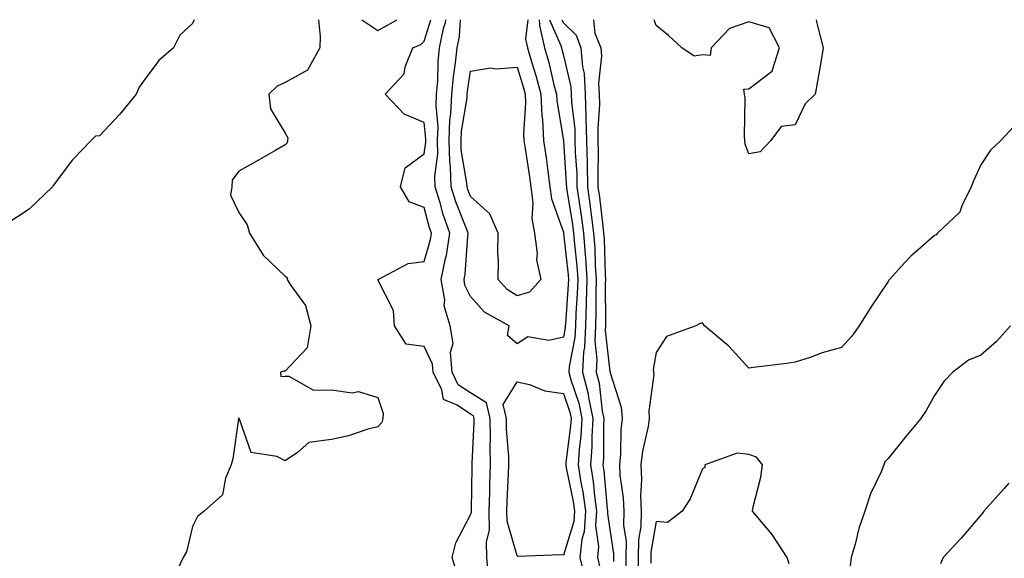
# Model space of a CAD drawing. Units: inches. Extents: x 955283 to 957923, y 7271498 to 7274138.
# Drawn here: x 955501 to 955713, y 7274022 to 7274138 of the extents above; entities that cross this region are included whole.
import ezdxf

# ---------------------------------------------------------------- set-up
doc = ezdxf.new("R2010")
doc.units = ezdxf.units.IN
doc.header["$MEASUREMENT"] = 0
doc.layers.add('Contour_95527271', color=7, linetype='Continuous', true_color=0xebbe0b)

msp = doc.modelspace()

# ---------------------------------------------------------------- linework, layer by layer
at = {"layer": 'Contour_95527271'}
for points in [[(955538.46, 7274138, 3134), (955538.05, 7274137.19, 3134), (955535.33, 7274134.64, 3134), (955533.99, 7274131.92, 3134), (955530.8, 7274129.17, 3134), (955528.05, 7274125.49, 3134), (955526.55, 7274123.42, 3134), (955525.9, 7274121.92, 3134), (955522.38, 7274117.59, 3134), (955518.05, 7274112.95, 3134), (955517.13, 7274112.84, 3134), (955516.22, 7274111.92, 3134), (955512.18, 7274107.79, 3134), (955508.05, 7274102.19, 3134), (955507.94, 7274102.03, 3134), (955507.9, 7274101.92, 3134), (955502.85, 7274097.12, 3134), (955498.05, 7274093.96, 3134)], [(955565.21, 7274138, 3135), (955565.6, 7274134.37, 3135), (955565.55, 7274131.92, 3135), (955562.88, 7274127.09, 3135), (955558.05, 7274124.46, 3135), (955556.3, 7274123.67, 3135), (955554.55, 7274121.92, 3135), (955554.91, 7274118.78, 3135), (955558.05, 7274113.5, 3135), (955558.66, 7274112.53, 3135), (955558.59, 7274111.92, 3135), (955558.52, 7274111.45, 3135), (955558.05, 7274110.97, 3135), (955555.86, 7274109.73, 3135), (955552.27, 7274107.7, 3135), (955548.05, 7274105.29, 3135), (955546.59, 7274103.38, 3135), (955546.56, 7274101.92, 3135), (955546.24, 7274100.11, 3135), (955548.05, 7274096.41, 3135), (955549.89, 7274093.76, 3135), (955550.37, 7274091.92, 3135), (955553.32, 7274087.19, 3135), (955558.05, 7274082.68, 3135), (955558.51, 7274082.38, 3135), (955558.51, 7274081.92, 3135), (955559.1, 7274080.87, 3135), (955562.42, 7274076.3, 3135), (955563.58, 7274071.92, 3135), (955562.8, 7274067.17, 3135), (955558.05, 7274062.14, 3135), (955557.84, 7274062.13, 3135), (955557.02, 7274061.92, 3135), (955557.15, 7274061.02, 3135), (955558.05, 7274061.06, 3135), (955558.87, 7274061.1, 3135), (955564.19, 7274058.06, 3135), (955568.05, 7274058.12, 3135), (955572.47, 7274057.5, 3135), (955573.9, 7274057.77, 3135), (955578.05, 7274056.45, 3135), (955579.17, 7274053.04, 3135), (955579.14, 7274051.92, 3135), (955578.92, 7274051.05, 3135), (955578.05, 7274050.18, 3135), (955575.67, 7274049.54, 3135), (955571.74, 7274048.23, 3135), (955568.05, 7274047.4, 3135), (955563.19, 7274046.78, 3135), (955560.72, 7274044.59, 3135), (955558.05, 7274042.82, 3135), (955556.23, 7274043.74, 3135), (955550.75, 7274044.62, 3135), (955548.19, 7274051.78, 3135), (955548.1, 7274051.92, 3135), (955548.11, 7274051.98, 3135), (955548.05, 7274051.98, 3135), (955548.02, 7274051.95, 3135), (955548.02, 7274051.92, 3135), (955548.01, 7274051.88, 3135), (955546.74, 7274043.23, 3135), (955546.41, 7274041.92, 3135), (955545.17, 7274039.04, 3135), (955544.51, 7274035.46, 3135), (955540.6, 7274031.92, 3135), (955539.15, 7274030.82, 3135), (955538.05, 7274028.67, 3135), (955536.8, 7274023.17, 3135), (955536.05, 7274021.92, 3135), (955534.26, 7274018.13, 3135)], [(955574.62, 7274138, 3136), (955578.05, 7274135.68, 3136)], [(955595, 7274018.87, 3135), (955594.07, 7274021.92, 3135), (955594.83, 7274025.14, 3135), (955598.05, 7274031.13, 3135), (955598.21, 7274031.76, 3135), (955598.21, 7274031.92, 3135), (955598.22, 7274032.09, 3135), (955598.35, 7274041.62, 3135), (955598.36, 7274041.92, 3135), (955598.35, 7274042.22, 3135), (955598.79, 7274051.18, 3135), (955598.78, 7274051.92, 3135), (955598.64, 7274052.51, 3135), (955598.05, 7274052.88, 3135), (955595.14, 7274054.83, 3135), (955592.17, 7274056.04, 3135), (955591.83, 7274058.14, 3135), (955589.95, 7274061.92, 3135), (955589.83, 7274063.7, 3135), (955588.05, 7274067.47, 3135), (955584.11, 7274067.98, 3135), (955581.66, 7274071.92, 3135), (955581.41, 7274075.28, 3135), (955578.05, 7274081.87, 3135), (955578.02, 7274081.92, 3135), (955578.02, 7274081.95, 3135), (955578.05, 7274081.95, 3135), (955578.09, 7274081.96, 3135), (955584.59, 7274085.38, 3135), (955588.05, 7274085.82, 3135), (955589.4, 7274090.57, 3135), (955589.61, 7274091.92, 3135), (955589.2, 7274093.07, 3135), (955588.05, 7274097.47, 3135), (955584.82, 7274098.69, 3135), (955582.93, 7274101.92, 3135), (955583.94, 7274106.03, 3135), (955588.05, 7274109.08, 3135), (955588.37, 7274111.6, 3135), (955588.37, 7274111.92, 3135), (955588.38, 7274112.25, 3135), (955588.05, 7274115.78, 3135), (955583.72, 7274117.59, 3135), (955579.65, 7274121.92, 3135), (955583.68, 7274126.29, 3135), (955583.94, 7274127.81, 3135), (955585.6, 7274131.92, 3135), (955587.3, 7274132.67, 3135), (955588.05, 7274133.39, 3135), (955589.45, 7274138, 3135)], [(955578.05, 7274135.68, 3136), (955582.05, 7274137.92, 3136), (955582.14, 7274138, 3136)], [(955601.87, 7274018.1, 3134), (955601.52, 7274021.92, 3134), (955601.44, 7274025.31, 3134), (955602.09, 7274027.88, 3134), (955602.04, 7274031.92, 3134), (955602.17, 7274036.04, 3134), (955602.19, 7274037.78, 3134), (955602.33, 7274041.92, 3134), (955602.26, 7274046.13, 3134), (955602.33, 7274047.64, 3134), (955602.27, 7274051.92, 3134), (955601.46, 7274055.33, 3134), (955598.05, 7274057.46, 3134), (955595.37, 7274059.24, 3134), (955594.06, 7274061.92, 3134), (955593.74, 7274066.23, 3134), (955594.25, 7274068.12, 3134), (955593.66, 7274071.92, 3134), (955592.35, 7274076.22, 3134), (955592.45, 7274077.52, 3134), (955591.72, 7274081.92, 3134), (955592.63, 7274086.5, 3134), (955592.82, 7274087.15, 3134), (955593.58, 7274091.92, 3134), (955592.12, 7274095.99, 3134), (955591.46, 7274098.51, 3134), (955590.4, 7274101.92, 3134), (955590.34, 7274104.21, 3134), (955590.96, 7274109.01, 3134), (955590.9, 7274111.92, 3134), (955591.01, 7274114.88, 3134), (955590.58, 7274119.39, 3134), (955590.7, 7274121.92, 3134), (955590.94, 7274124.81, 3134), (955591.04, 7274128.93, 3134), (955591.33, 7274131.92, 3134), (955592.21, 7274136.08, 3134), (955592.6, 7274137.37, 3134), (955592.71, 7274138, 3134)], [(955618.05, 7274069.48, 3133), (955614.94, 7274068.81, 3133), (955610.41, 7274069.56, 3133), (955608.05, 7274068.08, 3133), (955605.99, 7274069.86, 3133), (955606.34, 7274071.92, 3133), (955601.04, 7274074.91, 3133), (955598.05, 7274078.28, 3133), (955596.83, 7274080.7, 3133), (955596.62, 7274081.92, 3133), (955596.86, 7274083.11, 3133), (955597.44, 7274091.31, 3133), (955597.54, 7274091.92, 3133), (955597.26, 7274092.71, 3133), (955594.84, 7274098.71, 3133), (955593.84, 7274101.92, 3133), (955593.73, 7274106.24, 3133), (955593.53, 7274107.4, 3133), (955593.44, 7274111.92, 3133), (955593.59, 7274116.38, 3133), (955593.81, 7274117.68, 3133), (955594.01, 7274121.92, 3133), (955594.32, 7274125.65, 3133), (955594.8, 7274128.67, 3133), (955595.12, 7274131.92, 3133), (955595.63, 7274134.34, 3133), (955595.88, 7274138, 3133)], [(955610.36, 7274138, 3133), (955609.91, 7274133.78, 3133), (955610.34, 7274131.92, 3133), (955611.25, 7274128.72, 3133), (955612.11, 7274125.98, 3133), (955613.18, 7274121.92, 3133), (955613.39, 7274117.26, 3133), (955613.53, 7274116.44, 3133), (955613.79, 7274111.92, 3133), (955614.33, 7274108.2, 3133), (955614.67, 7274105.3, 3133), (955615.14, 7274101.92, 3133), (955615.45, 7274099.32, 3133), (955618.05, 7274092.13, 3133), (955618.08, 7274091.95, 3133), (955618.08, 7274091.92, 3133), (955618.09, 7274091.88, 3133), (955619.07, 7274082.94, 3133), (955619.13, 7274081.92, 3133), (955619.1, 7274080.87, 3133), (955618.48, 7274072.35, 3133), (955618.46, 7274071.92, 3133), (955618.45, 7274071.52, 3133), (955618.05, 7274069.48, 3133)], [(955612.79, 7274138, 3134), (955612.91, 7274137.06, 3134), (955612.88, 7274136.75, 3134), (955614, 7274131.92, 3134), (955614.9, 7274128.77, 3134), (955616.01, 7274123.96, 3134), (955616.54, 7274121.92, 3134), (955616.6, 7274120.47, 3134), (955618.05, 7274111.92, 3134), (955618.05, 7274111.89, 3134), (955618.68, 7274102.55, 3134), (955618.69, 7274101.92, 3134), (955618.8, 7274101.17, 3134), (955619.98, 7274093.85, 3134), (955620.24, 7274091.92, 3134), (955620.41, 7274089.56, 3134), (955620.93, 7274084.8, 3134), (955621.13, 7274081.92, 3134), (955621.04, 7274078.93, 3134), (955620.72, 7274074.59, 3134), (955620.63, 7274071.92, 3134), (955620.53, 7274069.44, 3134), (955619.31, 7274063.18, 3134), (955619.24, 7274061.92, 3134), (955619.66, 7274060.31, 3134), (955621.37, 7274055.24, 3134), (955622.05, 7274051.92, 3134), (955621.83, 7274048.14, 3134), (955621.47, 7274045.34, 3134), (955621.22, 7274041.92, 3134), (955621.81, 7274038.16, 3134), (955622.23, 7274036.1, 3134), (955622.81, 7274031.92, 3134), (955622.51, 7274027.46, 3134), (955622.04, 7274025.91, 3134), (955621.62, 7274021.92, 3134), (955622.77, 7274017.2, 3134)], [(955615.08, 7274138, 3135), (955617.52, 7274132.45, 3135), (955617.65, 7274131.92, 3135), (955617.74, 7274131.61, 3135), (955618.05, 7274130.25, 3135), (955619.63, 7274123.5, 3135), (955619.72, 7274121.92, 3135), (955619.77, 7274120.2, 3135), (955620.48, 7274114.35, 3135), (955620.54, 7274111.92, 3135), (955620.6, 7274109.37, 3135), (955620.91, 7274104.78, 3135), (955620.97, 7274101.92, 3135), (955621.44, 7274098.53, 3135), (955621.89, 7274095.76, 3135), (955622.4, 7274091.92, 3135), (955622.74, 7274087.23, 3135), (955622.81, 7274086.68, 3135), (955623.12, 7274081.92, 3135), (955622.97, 7274077, 3135), (955622.95, 7274076.82, 3135), (955622.79, 7274071.92, 3135), (955622.62, 7274067.35, 3135), (955622.41, 7274066.28, 3135), (955622.19, 7274061.92, 3135), (955623.38, 7274057.25, 3135), (955623.47, 7274056.5, 3135), (955624.42, 7274051.92, 3135), (955624.17, 7274048.04, 3135), (955624.17, 7274045.8, 3135), (955623.9, 7274041.92, 3135), (955624.46, 7274038.33, 3135), (955624.74, 7274035.23, 3135), (955625.2, 7274031.92, 3135), (955625, 7274028.87, 3135), (955625.65, 7274024.32, 3135), (955625.39, 7274021.92, 3135), (955625.91, 7274019.78, 3135)], [(955617.74, 7274138, 3136), (955618.05, 7274137.29, 3136), (955620.78, 7274134.65, 3136), (955621.84, 7274131.92, 3136), (955622.16, 7274127.81, 3136), (955622.5, 7274126.37, 3136), (955622.76, 7274121.92, 3136), (955622.88, 7274117.09, 3136), (955622.91, 7274116.78, 3136), (955623.02, 7274111.92, 3136), (955623.14, 7274107.01, 3136), (955623.14, 7274106.83, 3136), (955623.24, 7274101.92, 3136), (955623.83, 7274097.7, 3136), (955624.03, 7274095.94, 3136), (955624.56, 7274091.92, 3136), (955624.8, 7274088.67, 3136), (955624.91, 7274085.06, 3136), (955625.12, 7274081.92, 3136), (955625.02, 7274078.89, 3136), (955625.05, 7274074.92, 3136), (955624.95, 7274071.92, 3136), (955624.83, 7274068.7, 3136), (955625.28, 7274064.69, 3136), (955625.13, 7274061.92, 3136), (955625.73, 7274059.6, 3136), (955626.44, 7274053.53, 3136), (955626.77, 7274051.92, 3136), (955626.68, 7274050.55, 3136), (955626.67, 7274043.3, 3136), (955626.58, 7274041.92, 3136), (955626.77, 7274040.64, 3136), (955627.52, 7274032.45, 3136), (955627.59, 7274031.92, 3136), (955627.56, 7274031.43, 3136), (955628.05, 7274027.99, 3136), (955628.85, 7274022.72, 3136), (955628.84, 7274021.92, 3136), (955628.85, 7274021.12, 3136)], [(955624.56, 7274138, 3137), (955624.86, 7274135.11, 3137), (955626.09, 7274131.92, 3137), (955626.23, 7274130.1, 3137), (955625.65, 7274124.32, 3137), (955625.78, 7274121.92, 3137), (955625.84, 7274119.71, 3137), (955625.45, 7274114.52, 3137), (955625.51, 7274111.92, 3137), (955625.57, 7274109.44, 3137), (955625.45, 7274104.52, 3137), (955625.51, 7274101.92, 3137), (955625.82, 7274099.69, 3137), (955626.52, 7274093.45, 3137), (955626.72, 7274091.92, 3137), (955626.81, 7274090.68, 3137), (955627.04, 7274082.93, 3137), (955627.11, 7274081.92, 3137), (955627.08, 7274080.95, 3137), (955627.14, 7274072.83, 3137), (955627.11, 7274071.92, 3137), (955627.07, 7274070.94, 3137), (955628.05, 7274062.12, 3137), (955628.12, 7274061.99, 3137), (955628.13, 7274061.92, 3137), (955628.15, 7274061.82, 3137), (955630.54, 7274054.41, 3137), (955630.72, 7274051.92, 3137), (955630.4, 7274049.57, 3137), (955630.38, 7274044.25, 3137), (955630.13, 7274041.92, 3137), (955630.23, 7274039.74, 3137), (955630.96, 7274034.83, 3137), (955631.07, 7274031.92, 3137), (955631.02, 7274028.95, 3137), (955631.56, 7274025.43, 3137), (955631.52, 7274021.92, 3137), (955631.58, 7274018.39, 3137)], [(955672.52, 7274138, 3137), (955672.7, 7274137.27, 3137), (955672.82, 7274136.69, 3137), (955674.09, 7274131.92, 3137), (955673.25, 7274127.12, 3137), (955673.19, 7274126.78, 3137), (955672.31, 7274121.92, 3137), (955670.15, 7274119.82, 3137), (955668.05, 7274115.28, 3137), (955665.03, 7274114.94, 3137), (955662.75, 7274111.92, 3137), (955660.46, 7274109.51, 3137), (955658.05, 7274109.04, 3137), (955657.26, 7274111.13, 3137), (955657.18, 7274111.92, 3137), (955657.08, 7274112.89, 3137), (955657.22, 7274121.09, 3137), (955657.12, 7274121.92, 3137), (955656.98, 7274122.99, 3137), (955658.05, 7274123.07, 3137), (955662.88, 7274126.75, 3137), (955663.11, 7274126.86, 3137), (955663.09, 7274126.96, 3137), (955664.68, 7274131.92, 3137), (955662.39, 7274136.26, 3137), (955658.05, 7274137.55, 3137), (955653.85, 7274136.12, 3137), (955649.93, 7274131.92, 3137), (955649.68, 7274130.29, 3137), (955648.05, 7274130.38, 3137), (955646.28, 7274130.15, 3137), (955643.62, 7274131.92, 3137), (955640.73, 7274134.6, 3137), (955638.05, 7274136.74, 3137), (955637.59, 7274138, 3137)], [(955715.12, 7274114.85, 3138), (955712.39, 7274111.92, 3138), (955710.15, 7274109.82, 3138), (955708.05, 7274106.69, 3138), (955706.58, 7274103.39, 3138), (955705.99, 7274101.92, 3138), (955703.93, 7274097.8, 3138), (955703.5, 7274096.47, 3138), (955698.75, 7274091.92, 3138), (955698.4, 7274091.57, 3138), (955698.05, 7274091.43, 3138), (955693.94, 7274087.81, 3138), (955692.99, 7274086.98, 3138), (955691.78, 7274085.65, 3138), (955688.36, 7274081.92, 3138), (955688.21, 7274081.76, 3138), (955688.05, 7274081.53, 3138), (955684.19, 7274075.78, 3138), (955681.83, 7274071.92, 3138), (955680.23, 7274069.74, 3138), (955678.05, 7274067.26, 3138), (955673.86, 7274066.11, 3138), (955671.25, 7274065.12, 3138), (955668.05, 7274064.09, 3138), (955666.17, 7274063.8, 3138), (955659.05, 7274062.92, 3138), (955658.05, 7274062.77, 3138), (955653.69, 7274067.56, 3138), (955648.51, 7274071.92, 3138), (955648.32, 7274072.19, 3138), (955648.05, 7274072.57, 3138), (955647.54, 7274072.43, 3138), (955646.63, 7274071.92, 3138), (955640.31, 7274069.66, 3138), (955638.05, 7274066.22, 3138), (955637.42, 7274062.55, 3138), (955637.5, 7274061.92, 3138), (955637.56, 7274061.43, 3138), (955636.44, 7274053.53, 3138), (955636.56, 7274051.92, 3138), (955636.32, 7274050.19, 3138), (955635.09, 7274044.88, 3138), (955634.78, 7274041.92, 3138), (955634.92, 7274038.79, 3138), (955634.66, 7274035.31, 3138), (955634.79, 7274031.92, 3138), (955634.74, 7274028.61, 3138), (955634.23, 7274025.74, 3138), (955634.19, 7274021.92, 3138), (955634.25, 7274018.12, 3138)], [(955714.49, 7274071.92, 3139), (955711.43, 7274068.54, 3139), (955708.05, 7274065.64, 3139), (955705.41, 7274064.56, 3139), (955702.02, 7274061.92, 3139), (955700.06, 7274059.91, 3139), (955698.05, 7274056.93, 3139), (955696.28, 7274053.69, 3139), (955695.11, 7274051.92, 3139), (955691.92, 7274048.05, 3139), (955688.05, 7274043.33, 3139), (955687.39, 7274042.58, 3139), (955687.17, 7274041.92, 3139), (955686.57, 7274040.44, 3139), (955684.3, 7274035.67, 3139), (955683.08, 7274031.92, 3139), (955681.79, 7274028.18, 3139), (955680.98, 7274024.85, 3139), (955680.11, 7274021.92, 3139), (955679.92, 7274020.05, 3139)], [(955666.73, 7274020.6, 3139), (955666.3, 7274021.92, 3139), (955663.06, 7274026.91, 3139), (955663.05, 7274026.92, 3139), (955658.83, 7274031.92, 3139), (955658.98, 7274032.85, 3139), (955660.65, 7274039.32, 3139), (955660.98, 7274041.92, 3139), (955659.7, 7274043.57, 3139), (955658.05, 7274044.17, 3139), (955655.53, 7274044.44, 3139), (955648.53, 7274041.92, 3139), (955648.58, 7274041.39, 3139), (955648.05, 7274041.06, 3139), (955645.36, 7274034.61, 3139), (955643.66, 7274031.92, 3139), (955640.48, 7274029.49, 3139), (955638.05, 7274029.75, 3139), (955636.88, 7274023.09, 3139), (955636.87, 7274021.92, 3139), (955636.89, 7274020.76, 3139)], [(955714.11, 7274037.98, 3140), (955713.12, 7274036.85, 3140), (955708.74, 7274031.92, 3140), (955708.44, 7274031.53, 3140), (955708.05, 7274031.11, 3140), (955703.83, 7274026.14, 3140), (955699.96, 7274021.92, 3140), (955699.37, 7274020.6, 3140)]]:
    msp.add_polyline3d(points, dxfattribs=at)
for points in [[(955608.05, 7274078.4, 3132), (955605.93, 7274079.8, 3132), (955603.99, 7274081.92, 3132), (955604.07, 7274085.9, 3132), (955603.9, 7274087.77, 3132), (955603.96, 7274091.92, 3132), (955602.22, 7274096.09, 3132), (955598.05, 7274099.88, 3132), (955597.46, 7274101.33, 3132), (955597.28, 7274101.92, 3132), (955597.26, 7274102.71, 3132), (955596.02, 7274109.89, 3132), (955595.98, 7274111.92, 3132), (955596.05, 7274113.92, 3132), (955597.28, 7274121.15, 3132), (955597.31, 7274121.92, 3132), (955597.37, 7274122.6, 3132), (955598.05, 7274126.9, 3132), (955602.35, 7274127.62, 3132), (955603.5, 7274127.37, 3132), (955608.05, 7274127.76, 3132), (955609.45, 7274123.32, 3132), (955609.81, 7274121.92, 3132), (955609.9, 7274120.07, 3132), (955609.46, 7274113.33, 3132), (955609.54, 7274111.92, 3132), (955609.79, 7274110.18, 3132), (955610.7, 7274104.57, 3132), (955611.06, 7274101.92, 3132), (955611.48, 7274098.49, 3132), (955611.25, 7274095.12, 3132), (955611.85, 7274091.92, 3132), (955612.42, 7274087.55, 3132), (955612.28, 7274086.15, 3132), (955613.21, 7274081.92, 3132), (955610.74, 7274079.23, 3132)], [(955618.05, 7274022.42, 3133), (955617.43, 7274022.54, 3133), (955608.32, 7274022.19, 3133), (955608.05, 7274022.28, 3133), (955605.9, 7274029.77, 3133), (955605.87, 7274031.92, 3133), (955605.94, 7274034.03, 3133), (955606.23, 7274040.1, 3133), (955606.28, 7274041.92, 3133), (955606.25, 7274043.72, 3133), (955605.78, 7274049.65, 3133), (955605.76, 7274051.92, 3133), (955605.04, 7274054.93, 3133), (955608.05, 7274059.88, 3133), (955610.71, 7274059.26, 3133), (955614.06, 7274057.93, 3133), (955618.05, 7274057.33, 3133), (955619.42, 7274053.29, 3133), (955619.7, 7274051.92, 3133), (955619.6, 7274050.37, 3133), (955618.59, 7274042.46, 3133), (955618.55, 7274041.92, 3133), (955618.65, 7274041.32, 3133), (955620.13, 7274034, 3133), (955620.41, 7274031.92, 3133), (955620.27, 7274029.7, 3133)]]:
    msp.add_polyline3d(points, close=True, dxfattribs=at)

doc.saveas('drawing.dxf')
